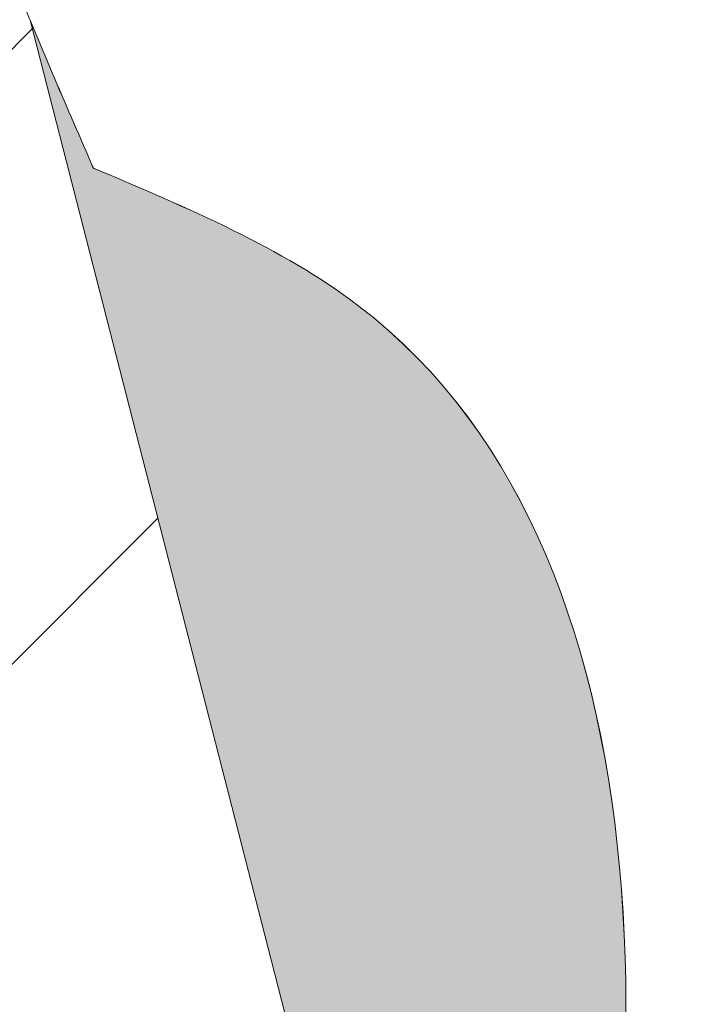
# Model space of a CAD drawing. Units: millimetres. Extents: x 41 to 160, y 50 to 114.
# Drawn here: x 136 to 137, y 88 to 89 of the extents above; entities that cross this region are included whole.
import ezdxf

# ---------------------------------------------------------------- set-up
doc = ezdxf.new("R2010")
doc.units = ezdxf.units.MM
for name, color, linetype, lineweight in [('Z_Mauerwerk', 7, 'Continuous', 40), ('Z_Sand', 7, 'Continuous', 13), ('Z_Spielzeug', 7, 'Continuous', 0)]:
    doc.layers.add(name, color=color, linetype=linetype, lineweight=lineweight)

# ---------------------------------------------------------------- blocks, each defined once
blk = doc.blocks.new('A$C2C2B5768')
blk.add_line((3.2268, 11.773), (2.2507, 15.5751))
blk.add_open_spline([(1.89, 17.2635), (1.8981, 16.6506), (2.0467, 16.0342), (2.3307, 15.3864), (2.3867, 15.2569)], degree=3, knots=[4.064245, 4.064245, 4.064245, 4.064245, 5.775385, 6.19707, 6.19707, 6.19707, 6.19707])
blk.add_spline([(2.3867, 15.2569), (2.9561, 14.9617), (3.3409, 12.1329), (3.0086, 11.2044)], degree=3)
blk = doc.blocks.new('A$C4B643771')
h = blk.add_hatch(color=251)
edge = h.paths.add_edge_path()
edge.add_spline(control_points=[(18.075, 15.5404), (18.1285, 15.6933), (18.5748, 17.0782), (18.6959, 19.409), (17.2342, 20.026), (16.9661, 20.1392)], knot_values=[0, 0, 0, 0, 0.366183, 3.221056, 3.862393, 3.862393, 3.862393, 3.862393], degree=3, periodic=0)
edge.add_spline(control_points=[(16.9661, 20.1392), (16.905, 20.2804), (16.8438, 20.4203), (16.7865, 20.5591)], knot_values=[5.848673, 5.848673, 5.848673, 5.848673, 6.19707, 6.19707, 6.19707, 6.19707], degree=3, periodic=0)
edge.add_line((16.7865, 20.5591), (18.075, 15.5404))
for p, q in [((18.075, 15.5404), (16.7865, 20.5591)), ((17.1872, 19.4545), (17.1872, 19.4545))]:
    blk.add_line(p, q)
blk.add_open_spline([(16.3104, 22.7878), (16.321, 21.9788), (16.5172, 21.1651), (16.8921, 20.3101), (16.9661, 20.1392)], degree=3, knots=[4.064245, 4.064245, 4.064245, 4.064245, 5.775385, 6.19707, 6.19707, 6.19707, 6.19707])
blk.add_spline([(16.9661, 20.1392), (17.7176, 19.7494), (18.2255, 16.0154), (17.787, 14.7899)], degree=3)
at = {"xscale": 1.319999999999993, "yscale": 1.319999999999993, "zscale": 1.319999999999993}
blk.add_blockref('A$C2C2B5768', (13.8156, 0), dxfattribs=at)
blk.add_blockref('A$C2C2B5768', (13.8156, 0), dxfattribs=at)
blk = doc.blocks.new('Z_Sandkasten_Mauer')
at = {"layer": 'Z_Mauerwerk', "color": 253, "lineweight": 0}
for p, q in [((27.9425, 20.1126), (28.8594, 21.0294)), ((28.3697, 19.6986), (29.0299, 20.3589))]:
    blk.add_line(p, q, dxfattribs=at)

msp = doc.modelspace()

# ---------------------------------------------------------------- linework, layer by layer
at = {"layer": 'Z_Sand'}
msp.add_open_spline([(136.2828, 87.329), (136.1257, 87.3805), (134.4856, 88.3768), (133.0182, 91.9215), (128.6828, 91.3686), (126.6786, 93.9929), (125.4047, 93.9827), (125.2499, 93.9766)], degree=3, knots=[0, 0, 0, 0, 5.789591, 10.601839, 19.379054, 25.644957, 26.501623, 26.501623, 26.501623, 26.501623], dxfattribs=at)
msp.add_open_spline([(136.2828, 87.329), (136.1257, 87.3805), (134.4856, 88.3768), (133.0182, 91.9215), (128.6828, 91.3686), (126.6786, 93.9929), (125.4047, 93.9827), (125.2499, 93.9766)], degree=3, knots=[0, 0, 0, 0, 5.789591, 10.601839, 19.379054, 25.644957, 26.501623, 26.501623, 26.501623, 26.501623], dxfattribs=at)

# ---------------------------------------------------------------- block references
at = {"layer": 'Z_Mauerwerk', "lineweight": 0}
msp.add_blockref('Z_Sandkasten_Mauer', (106.9036, 68.3305), dxfattribs=at)
at = {"layer": 'Z_Spielzeug', "lineweight": 0, "xscale": 0.4816696811904535, "yscale": 0.4816696811904535, "zscale": 0.4816696811904535}
msp.add_blockref('A$C4B643771', (127.6731, 79.4677), dxfattribs=at)

doc.saveas('drawing.dxf')
